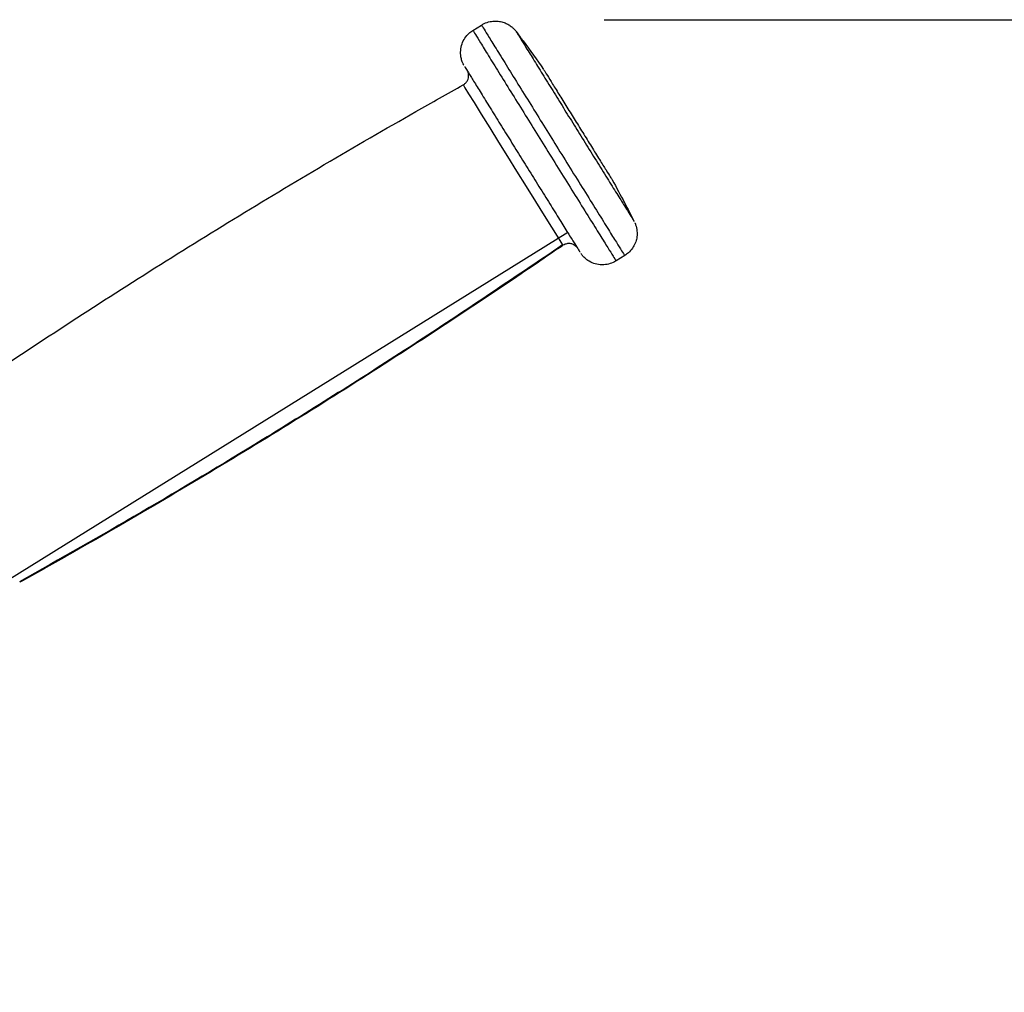
# Model space of a CAD drawing. Units: millimetres. Extents: x 4687 to 16035, y -1332 to 4598.
# Drawn here: x 6336 to 6524, y 337 to 524 of the extents above; entities that cross this region are included whole.
import ezdxf

# ---------------------------------------------------------------- set-up
doc = ezdxf.new("R2010")
doc.units = ezdxf.units.MM
doc.header["$PDSIZE"] = -1
doc.dimstyles.new('ISO-25', dxfattribs={"dimscale": 30, "dimtxt": 2.5, "dimasz": 2.5, "dimexe": 1.25, "dimexo": 0.625, "dimtad": 1, "dimdec": 0, "dimtxsty": 'Standard', "dimcen": 2.5, "dimadec": 0, "dimazin": 0, "dimtfac": 1, "dimtdec": 0, "dimtmove": 0, "dimatfit": 3, "dimfxl": 1, "dimarcsym": 0})

# ---------------------------------------------------------------- blocks, each defined once
blk = doc.blocks.new('*D12')
at = {"color": 0, "lineweight": -2, "transparency": 16777216}
for p, q in [((6447.48, 523.74), (6982.5, 523.74)), ((6945, 448.74), (6945, -1066.24)), ((6447.48, -1141.24), (6982.5, -1141.24))]:
    blk.add_line(p, q, dxfattribs=at)
at = {"color": 0, "transparency": 16777216}
for points in [[(6932.5, 448.74), (6957.5, 448.74), (6945, 523.74)], [(6932.5, -1066.24), (6957.5, -1066.24), (6945, -1141.24)]]:
    blk.add_solid(points, dxfattribs=at)
at = {"layer": 'Defpoints', "color": 0, "transparency": 16777216}
for p in [(6428.73, 523.74), (6428.73, -1141.24), (6945, -1141.24)]:
    blk.add_point(p, dxfattribs=at)
at = {"color": 0, "transparency": 16777216, "insert": (6888.75, -308.75), "char_height": 75, "attachment_point": 5, "rotation": 90}
blk.add_mtext('1665', dxfattribs=at)

msp = doc.modelspace()

# ---------------------------------------------------------------- linework, layer by layer
at = {"color": 7, "linetype": 'Continuous', "lineweight": 25}
for p, q in [((6422.36, 521.7), (6424.01, 522.72)), ((6435.92, 514.14), (6435.94, 514.16)), ((6449.05, 493.05), (6449.04, 493.07)), ((6440.52, 482.96), (6309.75, 401.73)), ((6451.44, 478.56), (6449.79, 477.54))]:
    msp.add_line(p, q, dxfattribs=at)
at = {"color": 8, "linetype": 'Continuous', "lineweight": 25}
for p, q in [((6453.19, 485.18), (6453.22, 485.14)), ((6439.54, 480.59), (6439.56, 480.57))]:
    msp.add_line(p, q, dxfattribs=at)
at = {"color": 8, "linetype": 'Continuous', "lineweight": 25, "flags": 128}
msp.add_lwpolyline([(6420.55, 511.18), (6420.53, 511.2), (6420.84, 510.69), (6421.53, 509.57), (6422.59, 507.85), (6423.97, 505.62), (6425.57, 503.04), (6427.28, 500.28), (6428.99, 497.53), (6430.73, 494.72), (6432.56, 491.79), (6434.36, 488.9), (6436.01, 486.24), (6437.41, 483.99), (6438.48, 482.28), (6439.19, 481.15), (6439.54, 480.59), (6439.54, 480.59)], dxfattribs=at)
at = {"color": 7, "linetype": 'Continuous', "lineweight": 25}
for points, knots in [([(6424.02, 522.7), (6424.09, 522.75), (6424.49, 523.05), (6425.33, 523.33), (6426.42, 523.51), (6427.42, 523.44), (6428.3, 523.22), (6429.05, 522.89), (6429.65, 522.49), (6430.11, 522.1), (6430.43, 521.75), (6430.63, 521.5), (6430.69, 521.42), (6430.71, 521.39)], [0, 0, 0, 0, 0.035628, 0.195802, 0.338889, 0.468731, 0.586912, 0.693589, 0.788093, 0.868843, 0.932578, 0.975625, 1, 1, 1, 1]), ([(6420.61, 515.05), (6420.59, 515.09), (6420.56, 515.15), (6420.47, 515.33), (6420.37, 515.56), (6420.21, 516), (6420.01, 516.77), (6419.97, 517.88), (6420.22, 519.1), (6420.78, 520.22), (6421.51, 521.1), (6422.1, 521.51), (6422.36, 521.7)], [0, 0, 0, 0, 0.033737, 0.05851, 0.087344, 0.137331, 0.242487, 0.396665, 0.561184, 0.721441, 0.876914, 1, 1, 1, 1]), ([(6430.66, 521.46), (6431.1, 520.86), (6432.88, 518.47), (6434.61, 516.04), (6435.9, 514.21)], [0, 0, 0, 0, 0.250126, 1, 1, 1, 1]), ([(6432.34, 518.71), (6432.59, 518.31), (6433.24, 517.27), (6434.71, 514.89), (6436.59, 511.85), (6438.62, 508.58), (6440.69, 505.24), (6442.81, 501.83), (6444.97, 498.36), (6447.1, 494.93), (6449.05, 491.81), (6450.44, 489.57), (6451.02, 488.64), (6451.19, 488.37)], [0, 0, 0, 0, 0.064492, 0.168279, 0.269904, 0.367475, 0.459529, 0.55158, 0.649149, 0.75078, 0.854558, 0.958344, 1, 1, 1, 1]), ([(6420.49, 511.26), (6420.65, 511.36), (6421, 511.57), (6421.33, 512.06), (6421.51, 512.57), (6421.54, 513.02), (6421.5, 513.38), (6421.44, 513.58), (6421.42, 513.66)], [0, 0, 0, 0, 0.200073, 0.42845, 0.614959, 0.772598, 0.903379, 1, 1, 1, 1]), ([(6420.79, 514.75), (6420.79, 514.76), (6420.76, 514.8), (6421.1, 514.24), (6421.87, 512.98), (6423.11, 510.97), (6424.71, 508.39), (6426.57, 505.39), (6428.56, 502.19), (6430.59, 498.91), (6432.67, 495.57), (6434.78, 492.16), (6436.87, 488.81), (6438.79, 485.72), (6440.42, 483.11), (6441.67, 481.11), (6442.47, 479.84), (6442.86, 479.21), (6442.86, 479.22), (6442.86, 479.23)], [0, 0, 0, 0, 0.014001, 0.077036, 0.142692, 0.209743, 0.27679, 0.342447, 0.405481, 0.464951, 0.524424, 0.587462, 0.653118, 0.720164, 0.787214, 0.852868, 0.915904, 0.975375, 1, 1, 1, 1]), ([(6435.95, 514.14), (6435.94, 514.15), (6435.92, 514.18), (6436.37, 513.45), (6437.27, 511.99), (6438.59, 509.86), (6440.12, 507.39), (6441.75, 504.76), (6443.43, 502.06), (6445.11, 499.36), (6446.66, 496.86), (6447.9, 494.88), (6448.74, 493.53), (6448.95, 493.21), (6449.05, 493.05)], [0, 0, 0, 0, 0.0453724, 0.1325699, 0.2230318, 0.3135001, 0.4006916, 0.4820239, 0.5633445, 0.650546, 0.7410099, 0.8314768, 0.9186737, 1, 1, 1, 1]), ([(6316.55, 446.58), (6319.48, 448.59), (6328, 454.43), (6342.23, 463.89), (6359.28, 474.87), (6376.5, 485.58), (6393.88, 496.02), (6408.57, 504.54), (6417.49, 509.55), (6420.51, 511.25)], [0, 0, 0, 0, 0.0872421, 0.2529043, 0.4184685, 0.5839932, 0.749535, 0.9151339, 1, 1, 1, 1]), ([(6449.05, 493.05), (6449.84, 491.59), (6451.25, 488.98), (6452.6, 486.34), (6453.19, 485.18)], [0, 0, 0, 0, 0.560007, 1, 1, 1, 1]), ([(6453.37, 484.83), (6453.39, 484.8), (6453.48, 484.6), (6453.7, 483.97), (6453.84, 483.02), (6453.76, 481.92), (6453.47, 480.9), (6452.94, 479.93), (6452.24, 479.12), (6451.68, 478.73), (6451.44, 478.56)], [0, 0, 0, 0, 0.016454, 0.102409, 0.271991, 0.417679, 0.558297, 0.71457, 0.878044, 1, 1, 1, 1]), ([(6442.17, 480.25), (6442.16, 480.26), (6442.05, 480.38), (6441.72, 480.63), (6441.16, 480.85), (6440.48, 480.88), (6439.98, 480.73), (6439.73, 480.59), (6439.68, 480.56)], [0, 0, 0, 0, 0.013512, 0.198444, 0.438366, 0.674668, 0.936803, 1, 1, 1, 1]), ([(6439.54, 480.59), (6430.07, 474.19), (6411.13, 461.39), (6384.16, 444.45), (6358.96, 429.32), (6343.32, 420.48), (6335.5, 416.06)], [0, 0, 0, 0, 0.280056, 0.559968, 0.779924, 1, 1, 1, 1]), ([(6439.6, 480.51), (6436.66, 478.5), (6428.14, 472.67), (6413.9, 463.23), (6396.84, 452.27), (6379.61, 441.58), (6362.21, 431.17), (6347.5, 422.66), (6338.58, 417.66), (6335.56, 415.97)], [0, 0, 0, 0, 0.087235, 0.25289, 0.418449, 0.583973, 0.749518, 0.915126, 1, 1, 1, 1]), ([(6449.79, 477.54), (6449.6, 477.43), (6449.06, 477.12), (6448.03, 476.81), (6446.76, 476.74), (6445.49, 477.01), (6444.42, 477.55), (6443.7, 478.14), (6443.31, 478.59), (6443.13, 478.82), (6443.06, 478.91), (6443.05, 478.93), (6443.05, 478.93)], [0, 0, 0, 0, 0.086163, 0.238311, 0.40786, 0.5722, 0.731189, 0.863083, 0.92982, 0.958627, 0.994687, 1, 1, 1, 1])]:
    msp.add_open_spline(points, degree=3, knots=knots, dxfattribs=at)
at = {"color": 8, "linetype": 'Continuous', "lineweight": 25}
for points, knots in [([(6424.07, 522.63), (6424.05, 522.65), (6424, 522.73), (6424.44, 522.02), (6425.4, 520.45), (6426.93, 517.97), (6428.91, 514.77), (6431.21, 511.05), (6433.67, 507.09), (6436.19, 503.03), (6438.76, 498.9), (6441.38, 494.68), (6443.97, 490.52), (6446.35, 486.7), (6448.36, 483.47), (6449.9, 481), (6450.9, 479.41), (6451.4, 478.61), (6451.39, 478.64), (6451.39, 478.65)], [0, 0, 0, 0, 0.023543, 0.08529, 0.149605, 0.215284, 0.280964, 0.345279, 0.407028, 0.465282, 0.523542, 0.585289, 0.649603, 0.715282, 0.78096, 0.845275, 0.907024, 0.96528, 1, 1, 1, 1]), ([(6422.42, 521.61), (6422.4, 521.63), (6422.35, 521.71), (6422.79, 520.99), (6423.75, 519.42), (6425.28, 516.94), (6427.26, 513.74), (6429.56, 510.03), (6432.02, 506.07), (6434.54, 502.01), (6437.11, 497.87), (6439.73, 493.65), (6442.32, 489.5), (6444.7, 485.68), (6446.71, 482.45), (6448.25, 479.98), (6449.25, 478.38), (6449.75, 477.59), (6449.74, 477.62), (6449.74, 477.63)], [0, 0, 0, 0, 0.02354, 0.085288, 0.149602, 0.215282, 0.28096, 0.345276, 0.407023, 0.465283, 0.523539, 0.585286, 0.649601, 0.715279, 0.780962, 0.845276, 0.907023, 0.965281, 1, 1, 1, 1]), ([(6430.71, 521.38), (6430.69, 521.41), (6430.64, 521.49), (6431.02, 520.87), (6431.59, 519.94), (6432.18, 518.98), (6432.34, 518.71)], [0, 0, 0, 0, 0.17311, 0.511406, 0.863767, 1, 1, 1, 1]), ([(6451.19, 488.37), (6451.45, 487.95), (6452.14, 486.85), (6452.84, 485.74), (6453.07, 485.36), (6453.19, 485.18)], [0, 0, 0, 0, 0.240267, 0.631173, 1, 1, 1, 1])]:
    msp.add_open_spline(points, degree=3, knots=knots, dxfattribs=at)

# ---------------------------------------------------------------- dimensions: what is measured, and where the dimension line sits
dim = msp.add_linear_dim(base=(6945, -1141.24), p1=(6428.73, 523.74), p2=(6428.73, -1141.24), angle=90, dimstyle='ISO-25')
dim.commit()
dim.dimension.update_dxf_attribs({"geometry": '*D12', "text_midpoint": (6888.75, -308.75)})

doc.saveas('drawing.dxf')
